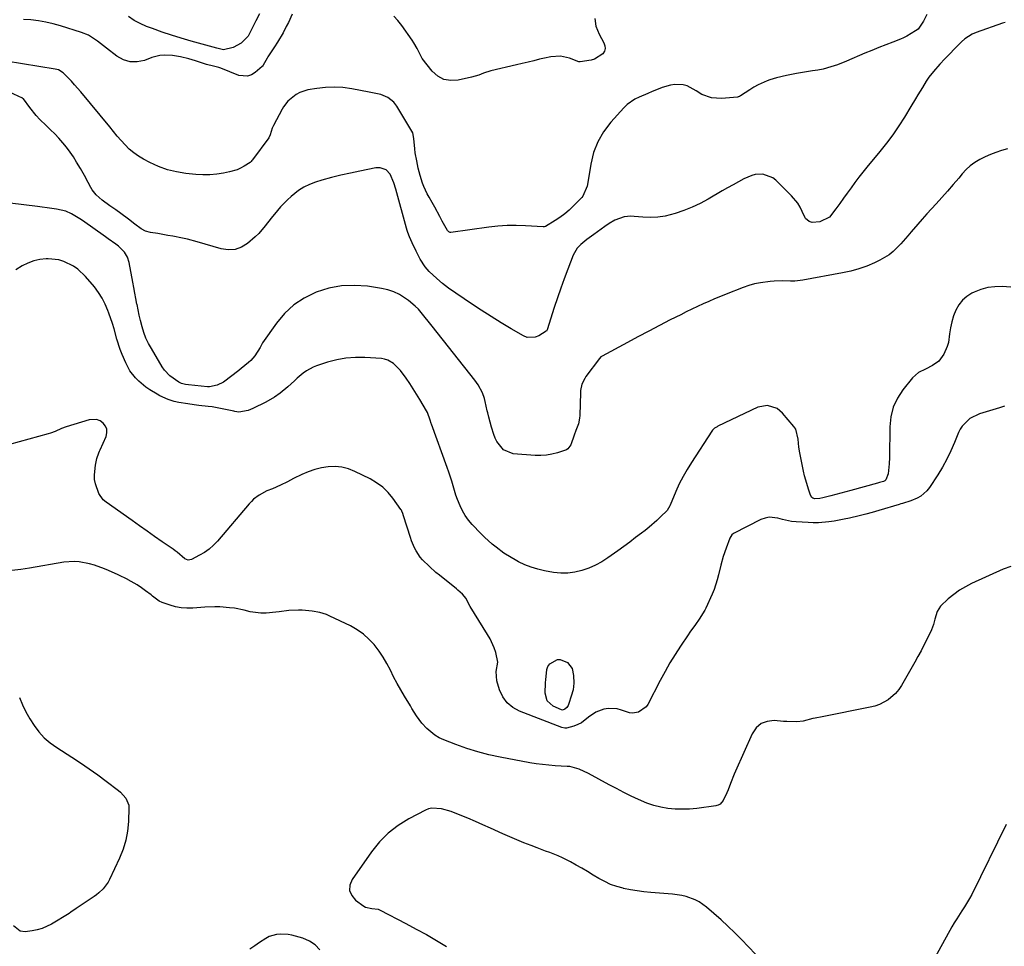
# Model space of a CAD drawing. Units: inches. Extents: x 1857358 to 1862611, y 431724 to 437078.
# Drawn here: x 1858782 to 1859234, y 435334 to 435760 of the extents above; entities that cross this region are included whole.
import ezdxf

# ---------------------------------------------------------------- set-up
doc = ezdxf.new("R2010")
doc.units = ezdxf.units.IN
doc.header["$MEASUREMENT"] = 0
doc.layers.add('7', color=7, linetype='Continuous')
doc.layers.add('8', color=7, linetype='Continuous')

msp = doc.modelspace()

# ---------------------------------------------------------------- linework, layer by layer
at = {"layer": '7', "color": 18}
for points in [[(1858907.01, 435762.42, 1952), (1858905.26, 435758.6, 1952), (1858904.33, 435756.72, 1952), (1858902.81, 435753.84, 1952), (1858900.3, 435749.56, 1952), (1858898.97, 435747.46, 1952), (1858895.9, 435742.82, 1952), (1858895.51, 435742.21, 1952), (1858893.76, 435739.09, 1952), (1858893.37, 435738.48, 1952), (1858893.27, 435738.38, 1952), (1858890.1, 435735.63, 1952), (1858888.33, 435734.57, 1952), (1858886.5, 435733.93, 1952), (1858882.53, 435734.33, 1952), (1858874.26, 435737.58, 1952), (1858873.42, 435737.88, 1952), (1858870.87, 435738.63, 1952), (1858867.69, 435739.39, 1952), (1858866.75, 435739.66, 1952), (1858862.63, 435741.03, 1952), (1858859.54, 435741.95, 1952), (1858855.73, 435742.89, 1952), (1858852.1, 435743.45, 1952), (1858848.19, 435743.62, 1952), (1858846.3, 435743.45, 1952), (1858842.63, 435742.48, 1952), (1858839.3, 435741.23, 1952), (1858835.93, 435740.54, 1952), (1858832.66, 435740.52, 1952), (1858829.54, 435741.51, 1952), (1858826.52, 435743.16, 1952), (1858821.74, 435746.88, 1952), (1858819.05, 435748.94, 1952), (1858817.7, 435749.96, 1952), (1858814.93, 435751.9, 1952), (1858813.48, 435752.73, 1952), (1858810.37, 435754, 1952), (1858800.72, 435757.01, 1952), (1858797.37, 435757.95, 1952), (1858793.98, 435758.76, 1952), (1858790.56, 435759.37, 1952), (1858787.11, 435759.84, 1952), (1858783.65, 435760, 1952)], [(1858891.94, 435762.63, 1954), (1858890.4, 435759.34, 1954), (1858886.94, 435752.6, 1954), (1858886.77, 435752.3, 1954), (1858883.54, 435749.19, 1954), (1858879.85, 435747.17, 1954), (1858875.55, 435745.98, 1954), (1858873.72, 435746.46, 1954), (1858872.45, 435746.84, 1954), (1858860.59, 435750.07, 1954), (1858856.12, 435751.36, 1954), (1858851.68, 435752.72, 1954), (1858847.28, 435754.21, 1954), (1858842.91, 435755.78, 1954), (1858840.13, 435756.83, 1954), (1858837.26, 435758.1, 1954), (1858834.51, 435759.56, 1954), (1858831.95, 435761.33, 1954)], [(1859234.33, 435758.66, 1948), (1859233.66, 435758.46, 1948), (1859233, 435758.25, 1948), (1859220.98, 435753.97, 1948), (1859219.13, 435753.18, 1948), (1859215.76, 435751.07, 1948), (1859214.23, 435749.77, 1948), (1859211.34, 435746.89, 1948), (1859208.53, 435743.95, 1948), (1859206.6, 435741.9, 1948), (1859204.33, 435739.44, 1948), (1859201.35, 435736.13, 1948), (1859199.28, 435733.52, 1948), (1859198.06, 435731.67, 1948), (1859196.31, 435728.82, 1948), (1859194.27, 435725.39, 1948), (1859193.2, 435723.61, 1948), (1859191.06, 435720.05, 1948), (1859188.15, 435715.21, 1948), (1859185.53, 435711.09, 1948), (1859182.78, 435707.05, 1948), (1859179.85, 435703.14, 1948), (1859176.8, 435699.33, 1948), (1859170.78, 435692.17, 1948), (1859168.9, 435689.87, 1948), (1859167.06, 435687.54, 1948), (1859165.27, 435685.16, 1948), (1859163.53, 435682.75, 1948), (1859161.81, 435680.32, 1948), (1859160.09, 435677.9, 1948), (1859158.36, 435675.47, 1948), (1859156.63, 435673.05, 1948), (1859153.64, 435669.23, 1948), (1859149.19, 435667.04, 1948), (1859145.69, 435666.74, 1948), (1859144.3, 435667.17, 1948), (1859142.71, 435668.58, 1948), (1859142.34, 435669.21, 1948), (1859141.18, 435671.88, 1948), (1859140.2, 435673.84, 1948), (1859139.07, 435675.7, 1948), (1859136.26, 435679.04, 1948), (1859128.95, 435686.2, 1948), (1859127.63, 435687.25, 1948), (1859122.98, 435688.97, 1948), (1859119.59, 435688.82, 1948), (1859117.97, 435688.37, 1948), (1859114.41, 435686.76, 1948), (1859111.88, 435685.46, 1948), (1859109.37, 435684.13, 1948), (1859106.88, 435682.74, 1948), (1859104.42, 435681.32, 1948), (1859097.92, 435677.5, 1948), (1859094.29, 435675.53, 1948), (1859090.57, 435673.75, 1948), (1859086.74, 435672.24, 1948), (1859082.83, 435670.91, 1948), (1859078.2, 435669.75, 1948), (1859074.81, 435669.22, 1948), (1859071.38, 435669.08, 1948), (1859067.92, 435669.21, 1948), (1859064.07, 435669.58, 1948), (1859062.53, 435669.64, 1948), (1859059.48, 435669.35, 1948), (1859055.1, 435667.88, 1948), (1859052.45, 435666.29, 1948), (1859050.57, 435664.94, 1948), (1859047.16, 435662.49, 1948), (1859045.46, 435661.26, 1948), (1859042.31, 435659.01, 1948), (1859039.5, 435656.7, 1948), (1859037.84, 435654.95, 1948), (1859036.05, 435651.86, 1948), (1859033.57, 435645.38, 1948), (1859031.93, 435640.99, 1948), (1859030.34, 435636.58, 1948), (1859028.81, 435632.15, 1948), (1859027.34, 435627.7, 1948), (1859024.07, 435617.57, 1948), (1859024.04, 435617.47, 1948), (1859023.9, 435617.19, 1948), (1859023.7, 435616.95, 1948), (1859023.62, 435616.89, 1948), (1859020.26, 435614.8, 1948), (1859018.49, 435614.08, 1948), (1859014.93, 435614.04, 1948), (1859013.14, 435614.71, 1948), (1859007.48, 435618.04, 1948), (1859002.89, 435620.8, 1948), (1858998.33, 435623.62, 1948), (1858993.83, 435626.54, 1948), (1858989.37, 435629.51, 1948), (1858978.82, 435636.7, 1948), (1858976.01, 435638.79, 1948), (1858973.36, 435641.09, 1948), (1858969.9, 435644.36, 1948), (1858968.03, 435646.41, 1948), (1858965.79, 435649.94, 1948), (1858963.86, 435653.68, 1948), (1858962.07, 435657.44, 1948), (1858960.83, 435660.27, 1948), (1858960.11, 435662.2, 1948), (1858959.8, 435663.17, 1948), (1858959.5, 435664.16, 1948), (1858954.54, 435682.09, 1948), (1858953.61, 435685.05, 1948), (1858952.06, 435688.9, 1948), (1858950.2, 435691.04, 1948), (1858947.38, 435691.92, 1948), (1858945.4, 435691.81, 1948), (1858938.1, 435690.41, 1948), (1858933.71, 435689.5, 1948), (1858929.33, 435688.5, 1948), (1858924.99, 435687.37, 1948), (1858920.66, 435686.15, 1948), (1858917.72, 435685.27, 1948), (1858914.98, 435684.25, 1948), (1858912.36, 435683.02, 1948), (1858909.91, 435681.47, 1948), (1858906.53, 435678.78, 1948), (1858904.87, 435677.26, 1948), (1858901.72, 435674.03, 1948), (1858900.24, 435672.33, 1948), (1858897.4, 435668.81, 1948), (1858894.62, 435665.22, 1948), (1858891.69, 435661.77, 1948), (1858890.07, 435660.19, 1948), (1858886.51, 435657.12, 1948), (1858883.71, 435655.44, 1948), (1858880.79, 435654.36, 1948), (1858877.69, 435654.19, 1948), (1858874.45, 435654.63, 1948), (1858863.46, 435657.89, 1948), (1858858.99, 435659.09, 1948), (1858856.73, 435659.59, 1948), (1858852.19, 435660.47, 1948), (1858849.91, 435660.87, 1948), (1858845.35, 435661.66, 1948), (1858841.96, 435662.22, 1948), (1858839.7, 435662.86, 1948), (1858837.63, 435663.95, 1948), (1858834.75, 435666.07, 1948), (1858831.94, 435668.37, 1948), (1858828.41, 435670.96, 1948), (1858826, 435672.59, 1948), (1858823.29, 435674.45, 1948), (1858819.86, 435677.05, 1948), (1858817.09, 435679.52, 1948), (1858815.24, 435681.85, 1948), (1858814.63, 435682.87, 1948), (1858813.44, 435685.08, 1948), (1858811.65, 435688.33, 1948), (1858809.81, 435691.55, 1948), (1858808.08, 435694.54, 1948), (1858806.65, 435696.87, 1948), (1858805.13, 435699.13, 1948), (1858803.49, 435701.31, 1948), (1858801.76, 435703.43, 1948), (1858799.94, 435705.46, 1948), (1858798.07, 435707.46, 1948), (1858796.13, 435709.38, 1948), (1858794.15, 435711.27, 1948), (1858791.13, 435714.13, 1948), (1858789.51, 435715.84, 1948), (1858786.56, 435719.53, 1948), (1858783.62, 435723.56, 1948), (1858783.43, 435723.72, 1948), (1858783.33, 435723.79, 1948), (1858783.22, 435723.85, 1948), (1858773.33, 435728.48, 1948)], [(1859045.96, 435760.42, 1952), (1859046.47, 435756.92, 1952), (1859047.87, 435753.29, 1952), (1859050.08, 435749.2, 1952), (1859050.55, 435747.91, 1952), (1859050.69, 435746.66, 1952), (1859050.32, 435745.45, 1952), (1859049.56, 435744.2, 1952), (1859045.74, 435741.73, 1952), (1859044.23, 435741.34, 1952), (1859039.16, 435740.54, 1952), (1859039.02, 435740.53, 1952), (1859038.6, 435740.57, 1952), (1859034.33, 435742.21, 1952), (1859030.11, 435743.1, 1952), (1859025.75, 435742.82, 1952), (1859022.88, 435742.26, 1952), (1859020.5, 435741.7, 1952), (1859017.89, 435741.08, 1952), (1859015.27, 435740.45, 1952), (1859012.66, 435739.83, 1952), (1859010.04, 435739.2, 1952), (1858998.13, 435736.35, 1952), (1858994.83, 435735.32, 1952), (1858992.69, 435734.46, 1952), (1858989.38, 435733.46, 1952), (1858983.19, 435732.07, 1952), (1858979.78, 435731.92, 1952), (1858976.61, 435732.46, 1952), (1858973.8, 435734.04, 1952), (1858971.24, 435736.31, 1952), (1858966.75, 435742, 1952), (1858966.68, 435742.1, 1952), (1858966.51, 435742.41, 1952), (1858964.4, 435746.64, 1952), (1858962.88, 435749.21, 1952), (1858962.05, 435750.45, 1952), (1858957.29, 435757.25, 1952), (1858955.53, 435759.47, 1952), (1858953.63, 435761.54, 1952)], [(1859235.43, 435700.58, 1946), (1859232.61, 435699.78, 1946), (1859230.06, 435698.96, 1946), (1859227.55, 435698.04, 1946), (1859225.11, 435696.96, 1946), (1859222.71, 435695.78, 1946), (1859220.44, 435694.39, 1946), (1859218.3, 435692.84, 1946), (1859216.35, 435691.06, 1946), (1859214.54, 435689.12, 1946), (1859212.95, 435687.21, 1946), (1859210.42, 435684.2, 1946), (1859207.86, 435681.23, 1946), (1859205.25, 435678.29, 1946), (1859202.62, 435675.38, 1946), (1859200.46, 435673.03, 1946), (1859198.34, 435670.7, 1946), (1859196.24, 435668.34, 1946), (1859194.16, 435665.96, 1946), (1859191.21, 435662.51, 1946), (1859189.6, 435660.64, 1946), (1859186.33, 435656.94, 1946), (1859182.9, 435653.42, 1946), (1859181.02, 435651.88, 1946), (1859176.82, 435649.43, 1946), (1859174.3, 435648.27, 1946), (1859170.75, 435646.81, 1946), (1859167.14, 435645.52, 1946), (1859163.44, 435644.51, 1946), (1859159.69, 435643.68, 1946), (1859141.39, 435640.33, 1946), (1859137.68, 435639.88, 1946), (1859135.81, 435639.84, 1946), (1859132.06, 435639.95, 1946), (1859128.32, 435639.87, 1946), (1859126.45, 435639.73, 1946), (1859121.92, 435639.16, 1946), (1859119.22, 435638.62, 1946), (1859116.58, 435637.86, 1946), (1859113.97, 435636.96, 1946), (1859106.2, 435633.9, 1946), (1859103.55, 435632.83, 1946), (1859100.91, 435631.73, 1946), (1859098.28, 435630.59, 1946), (1859095.67, 435629.42, 1946), (1859093.08, 435628.21, 1946), (1859090.5, 435626.99, 1946), (1859087.93, 435625.74, 1946), (1859085.36, 435624.47, 1946), (1859080.55, 435622.04, 1946), (1859075.59, 435619.52, 1946), (1859070.66, 435616.96, 1946), (1859065.75, 435614.36, 1946), (1859060.86, 435611.73, 1946), (1859049.3, 435605.43, 1946), (1859048.76, 435605.08, 1946), (1859048.02, 435604.32, 1946), (1859041.84, 435596.05, 1946), (1859041.28, 435595.23, 1946), (1859040.01, 435592.57, 1946), (1859039.4, 435589.67, 1946), (1859039.33, 435588.69, 1946), (1859039.01, 435578.18, 1946), (1859038.91, 435576.9, 1946), (1859038.37, 435574.41, 1946), (1859037.16, 435571.31, 1946), (1859036.39, 435569.18, 1946), (1859034.95, 435564.7, 1946), (1859033.53, 435562.85, 1946), (1859032.95, 435562.49, 1946), (1859028.73, 435561.06, 1946), (1859026.24, 435560.42, 1946), (1859023.72, 435559.97, 1946), (1859021.17, 435559.81, 1946), (1859018.59, 435559.85, 1946), (1859008.39, 435560.57, 1946), (1859004.02, 435562.35, 1946), (1859000.97, 435566.31, 1946), (1859000.25, 435567.84, 1946), (1858999.63, 435569.42, 1946), (1858998.53, 435572.77, 1946), (1858997.21, 435577.45, 1946), (1858996.77, 435579.34, 1946), (1858996.57, 435580.29, 1946), (1858995.65, 435584.67, 1946), (1858995.31, 435586, 1946), (1858994.39, 435588.58, 1946), (1858992.42, 435592.21, 1946), (1858991.64, 435593.34, 1946), (1858990.82, 435594.45, 1946), (1858971.26, 435619.15, 1946), (1858970.01, 435620.73, 1946), (1858967.5, 435623.88, 1946), (1858964.93, 435626.97, 1946), (1858963.54, 435628.4, 1946), (1858960.47, 435630.95, 1946), (1858956.31, 435633.69, 1946), (1858953.68, 435634.99, 1946), (1858950.88, 435635.9, 1946), (1858947.98, 435636.56, 1946), (1858941.64, 435637.51, 1946), (1858935.62, 435637.93, 1946), (1858929.68, 435637.72, 1946), (1858923.84, 435636.58, 1946), (1858918.07, 435634.82, 1946), (1858917.77, 435634.7, 1946), (1858912.54, 435632.08, 1946), (1858907.74, 435628.93, 1946), (1858903.55, 435624.99, 1946), (1858899.79, 435620.51, 1946), (1858893.46, 435611.47, 1946), (1858892.36, 435609.46, 1946), (1858889.82, 435605.53, 1946), (1858887.96, 435603.45, 1946), (1858886.93, 435602.5, 1946), (1858883.53, 435599.7, 1946), (1858882.67, 435599.01, 1946), (1858882.52, 435598.89, 1946), (1858875.46, 435593.56, 1946), (1858872.52, 435592.05, 1946), (1858869.06, 435591.31, 1946), (1858868.13, 435591.36, 1946), (1858859.47, 435592.19, 1946), (1858858.12, 435592.38, 1946), (1858856.15, 435592.87, 1946), (1858854.93, 435593.43, 1946), (1858850.9, 435596.32, 1946), (1858848.38, 435599.02, 1946), (1858847.32, 435600.56, 1946), (1858842.37, 435608.87, 1946), (1858841.06, 435611.28, 1946), (1858839.9, 435613.75, 1946), (1858838.94, 435616.3, 1946), (1858838.12, 435618.92, 1946), (1858837.37, 435621.81, 1946), (1858836.79, 435624.26, 1946), (1858836.27, 435626.73, 1946), (1858835.79, 435629.21, 1946), (1858835.77, 435629.31, 1946), (1858835.31, 435631.84, 1946), (1858834.84, 435634.38, 1946), (1858834.36, 435636.91, 1946), (1858833.88, 435639.44, 1946), (1858832.14, 435648.42, 1946), (1858831.36, 435650.89, 1946), (1858830.04, 435653.12, 1946), (1858827.31, 435655.93, 1946), (1858826.08, 435656.86, 1946), (1858822.55, 435659.33, 1946), (1858821.38, 435660.16, 1946), (1858810.83, 435667.67, 1946), (1858809.6, 435668.52, 1946), (1858805.76, 435670.82, 1946), (1858803.05, 435672, 1946), (1858798.81, 435672.93, 1946), (1858794.49, 435673.59, 1946), (1858792.32, 435673.88, 1946), (1858790.15, 435674.15, 1946), (1858777.6, 435675.66, 1946)], [(1859236.86, 435637.09, 1944), (1859232.95, 435637.34, 1944), (1859229.6, 435637.29, 1944), (1859226.32, 435636.91, 1944), (1859223.14, 435636.03, 1944), (1859220.02, 435634.82, 1944), (1859219.06, 435634.36, 1944), (1859216.71, 435632.89, 1944), (1859214.63, 435631.15, 1944), (1859212.98, 435629.01, 1944), (1859211.61, 435626.59, 1944), (1859210.6, 435623.92, 1944), (1859209.76, 435621.21, 1944), (1859209.17, 435618.43, 1944), (1859208.74, 435615.61, 1944), (1859208.21, 435611.73, 1944), (1859207.73, 435609.84, 1944), (1859206.14, 435606.27, 1944), (1859203.8, 435603.18, 1944), (1859200.95, 435601.09, 1944), (1859197.73, 435599.41, 1944), (1859194.45, 435597.85, 1944), (1859191.76, 435595.54, 1944), (1859187.34, 435589.99, 1944), (1859184.85, 435586.1, 1944), (1859182.92, 435582.01, 1944), (1859181.84, 435577.61, 1944), (1859181.33, 435573.02, 1944), (1859181.22, 435558.86, 1944), (1859181.12, 435555.98, 1944), (1859180.66, 435551.36, 1944), (1859179.59, 435548.69, 1944), (1859179.11, 435548.19, 1944), (1859178.46, 435547.89, 1944), (1859176.61, 435547.4, 1944), (1859176.15, 435547.27, 1944), (1859175.69, 435547.15, 1944), (1859163.39, 435543.76, 1944), (1859161.11, 435543.14, 1944), (1859156.53, 435541.91, 1944), (1859154.23, 435541.31, 1944), (1859150.53, 435540.35, 1944), (1859149.19, 435540.04, 1944), (1859146.94, 435540, 1944), (1859146.07, 435540.3, 1944), (1859145.61, 435540.61, 1944), (1859144.98, 435541.56, 1944), (1859144, 435544.4, 1944), (1859142.75, 435548.47, 1944), (1859142.23, 435550.53, 1944), (1859141.76, 435552.61, 1944), (1859140.03, 435560.99, 1944), (1859139.59, 435563.61, 1944), (1859139.27, 435567.33, 1944), (1859138.18, 435571.84, 1944), (1859137.32, 435573.12, 1944), (1859132.05, 435579.33, 1944), (1859129.68, 435581.38, 1944), (1859125.23, 435582.83, 1944), (1859120.7, 435582, 1944), (1859102.46, 435573.24, 1944), (1859102.06, 435573.03, 1944), (1859100.9, 435572.32, 1944), (1859099.94, 435571.41, 1944), (1859099.67, 435571.04, 1944), (1859090.27, 435556.61, 1944), (1859088.29, 435553.39, 1944), (1859086.42, 435550.11, 1944), (1859084.72, 435546.74, 1944), (1859083.14, 435543.3, 1944), (1859080.46, 435537.08, 1944), (1859080.29, 435536.71, 1944), (1859079.08, 435534.63, 1944), (1859076.05, 435531.6, 1944), (1859074.36, 435529.97, 1944), (1859070.84, 435526.89, 1944), (1859069, 435525.42, 1944), (1859067.35, 435524.15, 1944), (1859064.65, 435522.1, 1944), (1859061.93, 435520.06, 1944), (1859059.2, 435518.06, 1944), (1859056.45, 435516.07, 1944), (1859051.93, 435512.82, 1944), (1859049.12, 435511.01, 1944), (1859046.21, 435509.4, 1944), (1859043.17, 435508.08, 1944), (1859040.02, 435506.96, 1944), (1859036.79, 435506.22, 1944), (1859033.54, 435505.8, 1944), (1859030.26, 435505.83, 1944), (1859026.96, 435506.18, 1944), (1859022.79, 435506.91, 1944), (1859019.72, 435507.61, 1944), (1859016.71, 435508.51, 1944), (1859013.81, 435509.7, 1944), (1859010.97, 435511.08, 1944), (1859005.95, 435513.85, 1944), (1859005.68, 435514, 1944), (1859004.15, 435515.05, 1944), (1859000.6, 435517.69, 1944), (1858998.75, 435519.16, 1944), (1858995.23, 435522.29, 1944), (1858993.57, 435523.97, 1944), (1858989.58, 435528.2, 1944), (1858987.93, 435530.17, 1944), (1858986.42, 435532.24, 1944), (1858985.16, 435534.46, 1944), (1858984.05, 435536.78, 1944), (1858982.96, 435539.55, 1944), (1858982.2, 435541.63, 1944), (1858980.89, 435545.86, 1944), (1858980.28, 435547.99, 1944), (1858978.93, 435552.21, 1944), (1858978.19, 435554.3, 1944), (1858970.94, 435574.25, 1944), (1858970.83, 435574.55, 1944), (1858970.38, 435576.09, 1944), (1858969.09, 435579.6, 1944), (1858968.74, 435580.25, 1944), (1858965.66, 435585.46, 1944), (1858964.14, 435587.97, 1944), (1858962.58, 435590.45, 1944), (1858960.95, 435592.89, 1944), (1858959.29, 435595.31, 1944), (1858956.76, 435598.79, 1944), (1858953.48, 435602.12, 1944), (1858950.89, 435603.66, 1944), (1858949.45, 435604.08, 1944), (1858947.94, 435604.32, 1944), (1858940.4, 435604.78, 1944), (1858936.04, 435604.8, 1944), (1858931.71, 435604.49, 1944), (1858927.45, 435603.71, 1944), (1858923.22, 435602.61, 1944), (1858918.25, 435601.01, 1944), (1858916.59, 435600.37, 1944), (1858913.52, 435598.67, 1944), (1858912.09, 435597.61, 1944), (1858909.38, 435595.28, 1944), (1858908.04, 435594.09, 1944), (1858905.01, 435591.34, 1944), (1858901.46, 435588.4, 1944), (1858898.94, 435586.63, 1944), (1858894.95, 435584.33, 1944), (1858888.98, 435581.34, 1944), (1858886.78, 435580.46, 1944), (1858882.46, 435579.77, 1944), (1858880.63, 435580.03, 1944), (1858880.28, 435580.11, 1944), (1858874.1, 435581.43, 1944), (1858870.33, 435582.12, 1944), (1858868.43, 435582.38, 1944), (1858864.19, 435582.81, 1944), (1858861.95, 435583.06, 1944), (1858859.08, 435583.48, 1944), (1858854.97, 435584.14, 1944), (1858852.81, 435584.58, 1944), (1858850.04, 435585.46, 1944), (1858846.19, 435587.2, 1944), (1858844.97, 435587.92, 1944), (1858841.6, 435590.04, 1944), (1858839.86, 435591.24, 1944), (1858836.62, 435593.92, 1944), (1858835.13, 435595.4, 1944), (1858832.55, 435598.71, 1944), (1858831.51, 435600.52, 1944), (1858830.59, 435602.41, 1944), (1858829.01, 435606.17, 1944), (1858828.09, 435608.49, 1944), (1858826.52, 435613.22, 1944), (1858825.23, 435618.04, 1944), (1858824.53, 435620.44, 1944), (1858822.93, 435625.16, 1944), (1858822.47, 435626.41, 1944), (1858821.23, 435629.29, 1944), (1858819.8, 435632.07, 1944), (1858818.09, 435634.68, 1944), (1858816.2, 435637.18, 1944), (1858812.21, 435641.92, 1944), (1858808.67, 435645.34, 1944), (1858806.66, 435646.73, 1944), (1858802.25, 435648.9, 1944), (1858799.92, 435649.6, 1944), (1858795.06, 435650.08, 1944), (1858794.12, 435650.06, 1944), (1858791.23, 435649.77, 1944), (1858788.41, 435649.19, 1944), (1858785.72, 435648.18, 1944), (1858783.11, 435646.88, 1944), (1858780.09, 435645.07, 1944)], [(1859233.99, 435582.46, 1942), (1859231.67, 435581.74, 1942), (1859222.55, 435578.97, 1942), (1859218.08, 435576.78, 1942), (1859214.52, 435573.3, 1942), (1859213.66, 435571.89, 1942), (1859212.92, 435570.38, 1942), (1859211.04, 435565.76, 1942), (1859209.36, 435561.94, 1942), (1859207.54, 435558.18, 1942), (1859205.5, 435554.54, 1942), (1859203.33, 435550.97, 1942), (1859199.58, 435545.2, 1942), (1859198.39, 435543.67, 1942), (1859195.51, 435541.2, 1942), (1859193.83, 435540.25, 1942), (1859190.95, 435538.98, 1942), (1859187.13, 435537.82, 1942), (1859186.36, 435537.59, 1942), (1859185.6, 435537.37, 1942), (1859176.29, 435534.53, 1942), (1859173.29, 435533.65, 1942), (1859170.28, 435532.83, 1942), (1859167.25, 435532.07, 1942), (1859162.79, 435531.06, 1942), (1859160.44, 435530.57, 1942), (1859155.73, 435529.72, 1942), (1859153.36, 435529.35, 1942), (1859148.6, 435528.92, 1942), (1859146.22, 435528.9, 1942), (1859143.83, 435528.99, 1942), (1859138.35, 435529.35, 1942), (1859136.23, 435529.57, 1942), (1859132.06, 435530.38, 1942), (1859130.01, 435530.98, 1942), (1859126, 435531.47, 1942), (1859124.05, 435531.09, 1942), (1859122.11, 435530.39, 1942), (1859109.6, 435524.04, 1942), (1859108.79, 435523.39, 1942), (1859107.94, 435521.82, 1942), (1859106.28, 435517.33, 1942), (1859104.91, 435513.45, 1942), (1859103.7, 435509.52, 1942), (1859102.66, 435505, 1942), (1859102.14, 435502.75, 1942), (1859100.74, 435498.35, 1942), (1859099.86, 435496.21, 1942), (1859096.93, 435489.74, 1942), (1859096.5, 435488.84, 1942), (1859093.88, 435484.62, 1942), (1859092.17, 435482.24, 1942), (1859089.62, 435478.66, 1942), (1859088.79, 435477.45, 1942), (1859085.31, 435472.29, 1942), (1859082.82, 435468.46, 1942), (1859080.42, 435464.57, 1942), (1859078.15, 435460.6, 1942), (1859075.97, 435456.58, 1942), (1859070.26, 435445.58, 1942), (1859069.45, 435444.4, 1942), (1859066.03, 435442.01, 1942), (1859063.19, 435441.6, 1942), (1859061.78, 435441.76, 1942), (1859058.12, 435442.93, 1942), (1859056.14, 435443.46, 1942), (1859052.15, 435443.71, 1942), (1859050.13, 435443.44, 1942), (1859046.33, 435442.02, 1942), (1859043.06, 435439.62, 1942), (1859039.81, 435437.14, 1942), (1859038.08, 435436.3, 1942), (1859036.25, 435435.63, 1942), (1859032.97, 435434.7, 1942), (1859032.16, 435434.61, 1942), (1859030.83, 435434.91, 1942), (1859011.42, 435442.39, 1942), (1859008.33, 435444.11, 1942), (1859005.7, 435446.24, 1942), (1859003.74, 435449.01, 1942), (1859002.23, 435452.19, 1942), (1859000.89, 435456.45, 1942), (1859000.6, 435460.73, 1942), (1859001.38, 435465, 1942), (1859000.48, 435469.4, 1942), (1858999.72, 435471.56, 1942), (1858997.82, 435475.72, 1942), (1858996.69, 435477.71, 1942), (1858988.72, 435490.53, 1942), (1858987.93, 435491.95, 1942), (1858986.85, 435494.16, 1942), (1858985.14, 435496.17, 1942), (1858983.09, 435498.04, 1942), (1858982.37, 435498.63, 1942), (1858974.57, 435504.88, 1942), (1858973.02, 435506.16, 1942), (1858969.99, 435508.82, 1942), (1858966.9, 435511.85, 1942), (1858965.81, 435513.14, 1942), (1858963.94, 435515.98, 1942), (1858963.15, 435517.5, 1942), (1858961.81, 435520.63, 1942), (1858961.25, 435522.24, 1942), (1858958.17, 435532.11, 1942), (1858957.79, 435533.25, 1942), (1858957.32, 435534.34, 1942), (1858957.12, 435534.68, 1942), (1858956.9, 435535.01, 1942), (1858953.25, 435540.17, 1942), (1858951.02, 435542.86, 1942), (1858948.56, 435545.29, 1942), (1858945.77, 435547.33, 1942), (1858942.75, 435549.1, 1942), (1858935.73, 435552.53, 1942), (1858932.8, 435553.66, 1942), (1858929.81, 435554.45, 1942), (1858926.73, 435554.72, 1942), (1858923.59, 435554.65, 1942), (1858920.44, 435554.14, 1942), (1858917.37, 435553.41, 1942), (1858914.38, 435552.36, 1942), (1858911.46, 435551.09, 1942), (1858907.67, 435549.2, 1942), (1858904.85, 435547.79, 1942), (1858901.67, 435546.2, 1942), (1858897.92, 435544.56, 1942), (1858895.37, 435543.61, 1942), (1858891.8, 435541.66, 1942), (1858889.32, 435539.7, 1942), (1858888.27, 435538.67, 1942), (1858887.27, 435537.58, 1942), (1858872.73, 435520.52, 1942), (1858870.9, 435518.61, 1942), (1858868.95, 435516.87, 1942), (1858866.81, 435515.36, 1942), (1858864.54, 435514.01, 1942), (1858860.81, 435512.07, 1942), (1858859.27, 435511.8, 1942), (1858857.73, 435512.36, 1942), (1858854.25, 435515.39, 1942), (1858853.33, 435516.09, 1942), (1858852.39, 435516.77, 1942), (1858847.34, 435520.24, 1942), (1858843.87, 435522.64, 1942), (1858840.4, 435525.05, 1942), (1858836.95, 435527.48, 1942), (1858833.51, 435529.92, 1942), (1858821.66, 435538.37, 1942), (1858820.32, 435539.54, 1942), (1858818.28, 435542.34, 1942), (1858816.71, 435546.76, 1942), (1858816.33, 435548.87, 1942), (1858816.27, 435550.31, 1942), (1858816.29, 435551.02, 1942), (1858816.67, 435555.44, 1942), (1858817.28, 435558.49, 1942), (1858818.28, 435561.1, 1942), (1858818.55, 435561.75, 1942), (1858818.83, 435562.39, 1942), (1858821.57, 435568.59, 1942), (1858821.94, 435570.26, 1942), (1858821.91, 435571.85, 1942), (1858821.3, 435573.31, 1942), (1858820.3, 435574.69, 1942), (1858818.81, 435575.67, 1942), (1858817.25, 435576.3, 1942), (1858813.8, 435576.18, 1942), (1858803.3, 435573.02, 1942), (1858801.2, 435572.29, 1942), (1858798.16, 435570.91, 1942), (1858796.09, 435570.12, 1942), (1858795.03, 435569.79, 1942), (1858777.25, 435564.86, 1942)], [(1859035.94, 435452.22, 1944), (1859035.72, 435451.25, 1944), (1859035.45, 435450.3, 1944), (1859033.72, 435445.06, 1944), (1859033.13, 435444.06, 1944), (1859032.18, 435443.4, 1944), (1859031.03, 435442.95, 1944), (1859030.68, 435442.99, 1944), (1859026.8, 435444.74, 1944), (1859024.04, 435447.18, 1944), (1859023.13, 435450.75, 1944), (1859023.37, 435455.5, 1944), (1859023.45, 435456.97, 1944), (1859023.68, 435459.91, 1944), (1859023.87, 435461.53, 1944), (1859024.34, 435463, 1944), (1859025.32, 435464.2, 1944), (1859028.78, 435466.17, 1944), (1859030.08, 435466.15, 1944), (1859033.44, 435464.8, 1944), (1859035.46, 435462.05, 1944), (1859036.19, 435458.79, 1944), (1859036.23, 435455.29, 1944), (1859035.94, 435452.22, 1944)], [(1859119.62, 435330.91, 1938), (1859113.24, 435337.57, 1938), (1859110.18, 435340.67, 1938), (1859107.06, 435343.72, 1938), (1859103.86, 435346.68, 1938), (1859100.61, 435349.58, 1938), (1859097.25, 435352.48, 1938), (1859093.81, 435354.94, 1938), (1859091.93, 435355.89, 1938), (1859087.93, 435357.33, 1938), (1859085.86, 435357.85, 1938), (1859081.65, 435358.46, 1938), (1859071.62, 435359.25, 1938), (1859068.48, 435359.56, 1938), (1859065.36, 435359.96, 1938), (1859062.25, 435360.49, 1938), (1859059.16, 435361.1, 1938), (1859058.92, 435361.15, 1938), (1859056.01, 435361.95, 1938), (1859053.18, 435362.93, 1938), (1859050.46, 435364.19, 1938), (1859047.82, 435365.63, 1938), (1859045.22, 435367.21, 1938), (1859042.62, 435368.77, 1938), (1859039.99, 435370.3, 1938), (1859037.36, 435371.82, 1938), (1859034.76, 435373.29, 1938), (1859031.07, 435375.19, 1938), (1859029.17, 435376.01, 1938), (1859025.28, 435377.49, 1938), (1859023.33, 435378.21, 1938), (1859019.43, 435379.68, 1938), (1859016.71, 435380.72, 1938), (1859013.42, 435382.02, 1938), (1859010.14, 435383.35, 1938), (1859006.89, 435384.75, 1938), (1859003.66, 435386.19, 1938), (1858997.99, 435388.79, 1938), (1858994.55, 435390.33, 1938), (1858991.09, 435391.84, 1938), (1858987.62, 435393.29, 1938), (1858984.12, 435394.71, 1938), (1858980, 435396.35, 1938), (1858975.57, 435397.67, 1938), (1858971.06, 435397.92, 1938), (1858969.63, 435397.54, 1938), (1858968.23, 435396.97, 1938), (1858960.56, 435392.97, 1938), (1858955.64, 435389.93, 1938), (1858951.08, 435386.47, 1938), (1858947.07, 435382.39, 1938), (1858943.42, 435377.9, 1938), (1858934.49, 435365.1, 1938), (1858933.54, 435362.52, 1938), (1858933.36, 435360.07, 1938), (1858934.34, 435357.82, 1938), (1858936.1, 435355.71, 1938), (1858939.89, 435352.99, 1938), (1858940.74, 435352.5, 1938), (1858943.57, 435351.92, 1938), (1858946.48, 435351.49, 1938), (1858947.4, 435351.1, 1938), (1858959.2, 435344.94, 1938), (1858963.92, 435342.42, 1938), (1858968.6, 435339.85, 1938), (1858973.24, 435337.18, 1938), (1858977.84, 435334.46, 1938)], [(1859234.82, 435390.45, 1938), (1859218.92, 435358.33, 1938), (1859217.9, 435356.39, 1938), (1859215.68, 435352.63, 1938), (1859214.47, 435350.81, 1938), (1859212.06, 435347.16, 1938), (1859210.93, 435345.28, 1938), (1859209.84, 435343.38, 1938), (1859202.19, 435329.49, 1938)], [(1858919.71, 435332.94, 1938), (1858917.55, 435335.23, 1938), (1858914.89, 435336.91, 1938), (1858911.89, 435338.18, 1938), (1858906.88, 435339.58, 1938), (1858905.13, 435339.94, 1938), (1858901.62, 435340.11, 1938), (1858899.84, 435339.93, 1938), (1858896.44, 435338.94, 1938), (1858894.85, 435338.15, 1938), (1858891.96, 435336.27, 1938), (1858889.81, 435334.74, 1938), (1858887.65, 435333.22, 1938)]]:
    msp.add_polyline3d(points, dxfattribs=at)
at = {"layer": '8', "color": 18}
for points in [[(1859198.29, 435762.33, 1950), (1859196.84, 435759.16, 1950), (1859194.31, 435755.61, 1950), (1859193.15, 435754.72, 1950), (1859189.09, 435752.26, 1950), (1859187.68, 435751.59, 1950), (1859186.25, 435750.99, 1950), (1859182.72, 435749.64, 1950), (1859179.5, 435748.38, 1950), (1859176.3, 435747.11, 1950), (1859173.11, 435745.8, 1950), (1859169.93, 435744.47, 1950), (1859161.4, 435740.84, 1950), (1859157.29, 435739.22, 1950), (1859154.27, 435738.19, 1950), (1859150.7, 435737.25, 1950), (1859148.28, 435736.77, 1950), (1859147.06, 435736.55, 1950), (1859145.85, 435736.34, 1950), (1859138.47, 435735.12, 1950), (1859133.86, 435734.29, 1950), (1859129.3, 435733.25, 1950), (1859126.34, 435732.25, 1950), (1859125.06, 435731.75, 1950), (1859120.96, 435729.93, 1950), (1859118.99, 435728.84, 1950), (1859117.07, 435727.68, 1950), (1859112.87, 435724.94, 1950), (1859112.35, 435724.65, 1950), (1859111.8, 435724.43, 1950), (1859111.61, 435724.39, 1950), (1859111.41, 435724.37, 1950), (1859104.04, 435723.7, 1950), (1859099.43, 435723.98, 1950), (1859095.06, 435725.54, 1950), (1859092.44, 435727.2, 1950), (1859088.37, 435729.55, 1950), (1859086.52, 435730, 1950), (1859082.61, 435730.14, 1950), (1859080.67, 435729.9, 1950), (1859076.9, 435728.79, 1950), (1859074.27, 435727.71, 1950), (1859072.26, 435726.89, 1950), (1859070.25, 435726.06, 1950), (1859066.24, 435724.38, 1950), (1859064.32, 435723.41, 1950), (1859060.85, 435720.96, 1950), (1859059.31, 435719.47, 1950), (1859053.28, 435712.82, 1950), (1859049.99, 435708.48, 1950), (1859047.27, 435703.88, 1950), (1859045.38, 435698.87, 1950), (1859044.05, 435693.6, 1950), (1859042.57, 435684.28, 1950), (1859042.41, 435683.45, 1950), (1859040.45, 435678.89, 1950), (1859039.91, 435678.25, 1950), (1859036.16, 435674.39, 1950), (1859034.19, 435672.52, 1950), (1859032.14, 435670.75, 1950), (1859029.95, 435669.15, 1950), (1859027.68, 435667.65, 1950), (1859023.24, 435664.97, 1950), (1859023.12, 435664.91, 1950), (1859022.74, 435664.79, 1950), (1859022.47, 435664.77, 1950), (1859022.34, 435664.77, 1950), (1859022.2, 435664.77, 1950), (1859014.07, 435665.27, 1950), (1859009.87, 435665.4, 1950), (1859005.67, 435665.36, 1950), (1859001.49, 435665.08, 1950), (1858997.31, 435664.63, 1950), (1858979.9, 435662.25, 1950), (1858979.58, 435662.25, 1950), (1858978.98, 435662.43, 1950), (1858978.24, 435663.11, 1950), (1858975.92, 435667.37, 1950), (1858974.78, 435669.52, 1950), (1858972.45, 435673.78, 1950), (1858971.26, 435675.91, 1950), (1858969.85, 435678.4, 1950), (1858969.01, 435679.98, 1950), (1858967.51, 435683.24, 1950), (1858966.85, 435684.9, 1950), (1858965.74, 435688.31, 1950), (1858965.28, 435690.05, 1950), (1858964.87, 435691.79, 1950), (1858964.18, 435695.03, 1950), (1858963.52, 435698.72, 1950), (1858963.28, 435700.58, 1950), (1858962.86, 435705.31, 1950), (1858962.33, 435707.88, 1950), (1858961.94, 435708.66, 1950), (1858955.09, 435720.19, 1950), (1858953.69, 435722.06, 1950), (1858950.9, 435724.19, 1950), (1858947.64, 435725.48, 1950), (1858946.15, 435725.82, 1950), (1858942.33, 435726.63, 1950), (1858934.33, 435728.15, 1950), (1858930.34, 435728.7, 1950), (1858926.34, 435728.95, 1950), (1858922.33, 435728.78, 1950), (1858918.33, 435728.32, 1950), (1858914.25, 435727.63, 1950), (1858910.54, 435726.48, 1950), (1858908.86, 435725.53, 1950), (1858905.09, 435722.54, 1950), (1858902.97, 435719.89, 1950), (1858902.41, 435718.89, 1950), (1858898.46, 435711.31, 1950), (1858897.88, 435710.02, 1950), (1858896.92, 435707.03, 1950), (1858896.23, 435705.65, 1950), (1858888.8, 435695.49, 1950), (1858888.55, 435695.18, 1950), (1858888.14, 435694.74, 1950), (1858887.83, 435694.5, 1950), (1858887.67, 435694.38, 1950), (1858884.93, 435692.66, 1950), (1858883.36, 435691.78, 1950), (1858881.74, 435691.02, 1950), (1858878.31, 435689.98, 1950), (1858875.54, 435689.41, 1950), (1858872.38, 435688.91, 1950), (1858869.2, 435688.61, 1950), (1858866.01, 435688.6, 1950), (1858862.81, 435688.79, 1950), (1858858.18, 435689.29, 1950), (1858853.9, 435689.99, 1950), (1858849.72, 435691.01, 1950), (1858845.67, 435692.48, 1950), (1858841.72, 435694.27, 1950), (1858838.79, 435695.8, 1950), (1858836.47, 435697.18, 1950), (1858834.27, 435698.71, 1950), (1858832.24, 435700.47, 1950), (1858830.34, 435702.38, 1950), (1858828.54, 435704.42, 1950), (1858826.75, 435706.48, 1950), (1858824.99, 435708.55, 1950), (1858823.25, 435710.64, 1950), (1858810.01, 435726.71, 1950), (1858807.16, 435730.01, 1950), (1858805.68, 435731.61, 1950), (1858804.17, 435733.19, 1950), (1858801.84, 435735.57, 1950), (1858799.68, 435736.85, 1950), (1858798.19, 435737.21, 1950), (1858775.7, 435740.82, 1950)], [(1859236.85, 435508.92, 1940), (1859233.35, 435507.58, 1940), (1859218.91, 435501.04, 1940), (1859216.04, 435499.58, 1940), (1859213.28, 435497.95, 1940), (1859210.68, 435496.08, 1940), (1859208.19, 435494.04, 1940), (1859204.59, 435490.64, 1940), (1859203.06, 435488.19, 1940), (1859201.94, 435484.74, 1940), (1859201.33, 435482.21, 1940), (1859200.54, 435479.75, 1940), (1859198.35, 435475.29, 1940), (1859197.02, 435472.69, 1940), (1859195.67, 435470.1, 1940), (1859194.27, 435467.54, 1940), (1859192.84, 435464.99, 1940), (1859186.67, 435454.21, 1940), (1859185.41, 435452.33, 1940), (1859184, 435450.59, 1940), (1859180.58, 435447.67, 1940), (1859176.59, 435445.53, 1940), (1859174.47, 435444.79, 1940), (1859172.27, 435444.21, 1940), (1859150.28, 435439.81, 1940), (1859147.08, 435439.27, 1940), (1859146.03, 435439.01, 1940), (1859141.64, 435437.93, 1940), (1859138.61, 435437.62, 1940), (1859134.03, 435437.63, 1940), (1859132.51, 435437.73, 1940), (1859128.32, 435438.09, 1940), (1859125.1, 435437.73, 1940), (1859122.26, 435436.72, 1940), (1859120, 435434.73, 1940), (1859118.12, 435432.08, 1940), (1859110.49, 435414.95, 1940), (1859109.88, 435413.54, 1940), (1859108.25, 435409.21, 1940), (1859107.16, 435406.33, 1940), (1859106.53, 435404.92, 1940), (1859104.83, 435401.5, 1940), (1859103.43, 435399.81, 1940), (1859102.49, 435399.26, 1940), (1859101.97, 435399.09, 1940), (1859101.43, 435398.98, 1940), (1859092.71, 435397.84, 1940), (1859089.39, 435397.53, 1940), (1859086.08, 435397.4, 1940), (1859082.76, 435397.51, 1940), (1859079.44, 435397.8, 1940), (1859076.17, 435398.37, 1940), (1859072.95, 435399.14, 1940), (1859069.83, 435400.21, 1940), (1859065.98, 435401.85, 1940), (1859062.58, 435403.49, 1940), (1859059.2, 435405.16, 1940), (1859055.86, 435406.9, 1940), (1859052.53, 435408.68, 1940), (1859043.03, 435413.88, 1940), (1859038.78, 435415.75, 1940), (1859034.48, 435417.01, 1940), (1859033.59, 435417.1, 1940), (1859033.41, 435417.11, 1940), (1859033.23, 435417.12, 1940), (1859027.71, 435417.4, 1940), (1859024.78, 435417.6, 1940), (1859021.85, 435417.89, 1940), (1859018.94, 435418.29, 1940), (1859016.04, 435418.77, 1940), (1859002.54, 435421.28, 1940), (1858997.34, 435422.4, 1940), (1858992.19, 435423.71, 1940), (1858987.13, 435425.32, 1940), (1858982.12, 435427.12, 1940), (1858976.64, 435429.26, 1940), (1858974.5, 435430.27, 1940), (1858972.47, 435431.44, 1940), (1858968.86, 435434.44, 1940), (1858966.52, 435436.93, 1940), (1858964.13, 435440.24, 1940), (1858962.01, 435443.75, 1940), (1858961.29, 435444.92, 1940), (1858958.58, 435449.32, 1940), (1858956.84, 435452.25, 1940), (1858955.16, 435455.22, 1940), (1858953.58, 435458.24, 1940), (1858952.07, 435461.3, 1940), (1858950.51, 435464.32, 1940), (1858948.8, 435467.25, 1940), (1858946.88, 435470.05, 1940), (1858944.66, 435472.98, 1940), (1858942.26, 435475.54, 1940), (1858939.68, 435477.87, 1940), (1858936.82, 435479.83, 1940), (1858933.77, 435481.57, 1940), (1858924.37, 435486.11, 1940), (1858922.83, 435486.77, 1940), (1858919.65, 435487.78, 1940), (1858916.24, 435488.39, 1940), (1858911.55, 435488.83, 1940), (1858909.9, 435488.87, 1940), (1858905.46, 435488.6, 1940), (1858901.03, 435488.03, 1940), (1858899.56, 435487.84, 1940), (1858895.11, 435487.41, 1940), (1858892.65, 435487.41, 1940), (1858887.79, 435488.11, 1940), (1858885.01, 435488.77, 1940), (1858880.55, 435489.66, 1940), (1858878.3, 435489.96, 1940), (1858873.76, 435490.32, 1940), (1858871.49, 435490.37, 1940), (1858866.94, 435490.18, 1940), (1858861.39, 435489.74, 1940), (1858858.73, 435489.69, 1940), (1858856.1, 435489.86, 1940), (1858853.5, 435490.35, 1940), (1858850.94, 435491.06, 1940), (1858847.33, 435492.31, 1940), (1858845.93, 435492.95, 1940), (1858844.07, 435494.34, 1940), (1858842.86, 435495.32, 1940), (1858842.24, 435495.79, 1940), (1858839.71, 435497.69, 1940), (1858837.79, 435499.06, 1940), (1858835.84, 435500.37, 1940), (1858831.75, 435502.73, 1940), (1858831.58, 435502.82, 1940), (1858827.17, 435505.02, 1940), (1858822.68, 435507.03, 1940), (1858820.85, 435507.8, 1940), (1858816.32, 435509.46, 1940), (1858814, 435510.11, 1940), (1858809.28, 435511.02, 1940), (1858806.9, 435511.19, 1940), (1858802.14, 435510.8, 1940), (1858786.49, 435508.04, 1940), (1858782.44, 435507.45, 1940), (1858778.39, 435507.03, 1940)], [(1858781.78, 435448.8, 1940), (1858783.2, 435445.41, 1940), (1858784.77, 435442.1, 1940), (1858786.58, 435438.91, 1940), (1858788.54, 435435.8, 1940), (1858790.78, 435432.92, 1940), (1858793.22, 435430.24, 1940), (1858795.97, 435427.89, 1940), (1858798.92, 435425.74, 1940), (1858805.86, 435421.32, 1940), (1858809.87, 435418.69, 1940), (1858813.84, 435415.99, 1940), (1858817.73, 435413.19, 1940), (1858821.58, 435410.32, 1940), (1858827.27, 435405.97, 1940), (1858828.2, 435405.19, 1940), (1858830.67, 435402.53, 1940), (1858831.98, 435399.31, 1940), (1858832.06, 435398.13, 1940), (1858831.86, 435391.76, 1940), (1858831.45, 435387.43, 1940), (1858830.69, 435383.17, 1940), (1858829.42, 435379.04, 1940), (1858827.8, 435375, 1940), (1858823.14, 435365.17, 1940), (1858822.52, 435364.01, 1940), (1858820.2, 435360.84, 1940), (1858818.29, 435359.01, 1940), (1858817.26, 435358.19, 1940), (1858816.19, 435357.42, 1940), (1858807.87, 435351.81, 1940), (1858805.47, 435350.11, 1940), (1858804.64, 435349.58, 1940), (1858796.55, 435344.64, 1940), (1858792.26, 435342.62, 1940), (1858789.98, 435342, 1940), (1858787.63, 435341.58, 1940), (1858784.44, 435341.21, 1940), (1858782.15, 435341.48, 1940), (1858779.02, 435343.83, 1940)]]:
    msp.add_polyline3d(points, dxfattribs=at)

doc.saveas('drawing.dxf')
